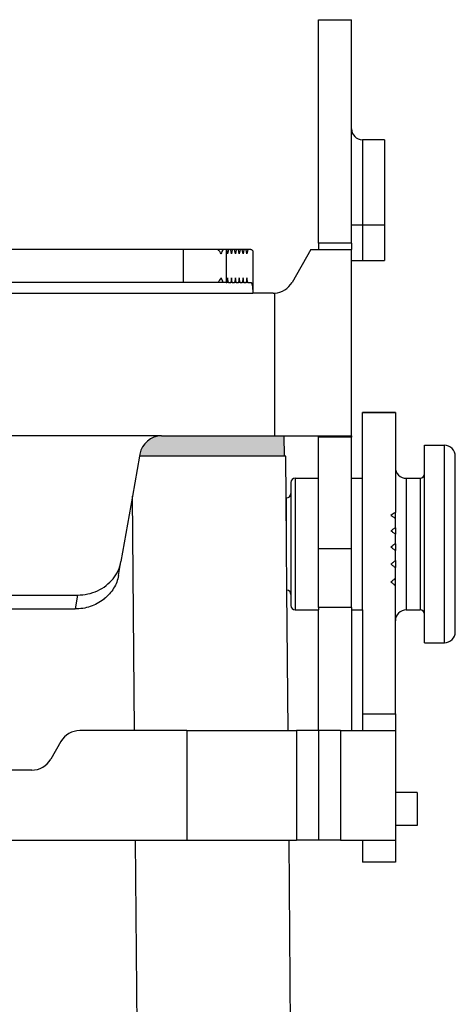
# Model space of a CAD drawing. Units: millimetres. Extents: x -297 to 0, y -484 to -274.
# Drawn here: x -81 to -61, y -370 to -325 of the extents above; entities that cross this region are included whole.
import ezdxf

# ---------------------------------------------------------------- set-up
doc = ezdxf.new("R2010")
doc.units = ezdxf.units.MM
doc.layers.add('1', color=7, linetype='Continuous')

msp = doc.modelspace()

# ---------------------------------------------------------------- hatches: boundary and pattern name
at = {"layer": '1', "linetype": 'Continuous'}
h = msp.add_hatch(color=7, dxfattribs=at)
edge = h.paths.add_edge_path()
edge.add_line((-69.16353070444148, -343.9844475101386), (-69.14734812345415, -344.9115469539874))
edge.add_line((-69.14734812345415, -344.9115469539874), (-75.76182076920378, -344.9115469539874))
edge.add_line((-75.76182076920378, -344.9115469539874), (-75.74405624528873, -344.8107993324704))
edge.add_arc((-74.75924849227653, -344.9844475101374), 1.000000000000512, 90, 169.9999999999982, ccw=False)
edge.add_line((-74.75924849227653, -343.9844475101369), (-69.59834812345372, -343.9844475101369))
edge.add_line((-69.59834812345372, -343.9844475101369), (-69.16353070444148, -343.9844475101386))

# ---------------------------------------------------------------- linework, layer by layer
at = {"color": 2, "linetype": 'Continuous'}
for p, q in [((-67.59834812345372, -325.015434941805), (-66.09834812345372, -325.015434941805)), ((-67.59834812345372, -335.2006637263513), (-67.59834812345372, -325.015434941805)), ((-66.09834812345372, -329.9844475101315), (-66.09834812345372, -325.015434941805)), ((-66.09834812345372, -334.3844475101371), (-66.09834812345372, -329.9844475101315)), ((-64.59834812345372, -330.4844475101315), (-65.59834812345372, -330.4844475101315)), ((-65.59834812345372, -330.4844475101315), (-65.59834812345372, -334.3844475101321)), ((-64.59834812345372, -330.4844475101315), (-64.59834812345372, -334.3844475101323)), ((-66.09834812345372, -335.2006637263513), (-66.09834812345372, -334.3844475101371)), ((-65.59834812345372, -334.3844475101321), (-66.09834812345372, -334.3844475101371)), ((-65.59834812345372, -334.3844475101321), (-65.59834812345372, -335.9844475101318)), ((-64.59834812345372, -334.3844475101323), (-65.59834812345372, -334.3844475101321)), ((-64.59834812345372, -334.3844475101323), (-64.59834812345372, -335.9844475101318)), ((-73.77532672183048, -335.4844475101378), (-107.4213695250767, -335.4844475101378)), ((-72.17532672183023, -335.4844475101375), (-73.77532672183048, -335.4844475101378)), ((-73.77532672183048, -335.4844475101378), (-73.77532672183048, -336.9844475101376)), ((-71.94229644384808, -335.4844475101375), (-72.17532672183023, -335.4844475101375)), ((-71.80571121580596, -335.4844475101373), (-71.94229644384808, -335.4844475101375)), ((-71.77973889420065, -335.4844475101373), (-71.80571121580596, -335.4844475101373)), ((-71.80571121580596, -335.4844475101373), (-71.80571121580596, -336.9844475101374)), ((-71.70920810191723, -335.4844475101373), (-71.77973889420065, -335.4844475101373)), ((-71.74447349805888, -335.6844475101372), (-71.77973889420065, -335.4844475101373)), ((-71.70920810191723, -335.4844475101373), (-71.74447349805888, -335.6844475101372)), ((-71.60341191349215, -335.484447510137), (-71.70920810191723, -335.4844475101373)), ((-71.53288112120873, -335.4844475101371), (-71.60341191349215, -335.484447510137)), ((-71.56814651735039, -335.6844475101372), (-71.60341191349215, -335.484447510137)), ((-71.53288112120873, -335.4844475101371), (-71.56814651735039, -335.6844475101372)), ((-71.42708493278366, -335.4844475101371), (-71.53288112120873, -335.4844475101371)), ((-71.35655414050035, -335.4844475101368), (-71.42708493278366, -335.4844475101371)), ((-71.391819536642, -335.6844475101372), (-71.42708493278366, -335.4844475101371)), ((-71.35655414050035, -335.4844475101368), (-71.391819536642, -335.6844475101372)), ((-71.25075795207528, -335.4844475101367), (-71.35655414050035, -335.4844475101368)), ((-71.2154925559334, -335.6844475101368), (-71.25075795207528, -335.4844475101367)), ((-71.18022715979185, -335.4844475101368), (-71.25075795207528, -335.4844475101367)), ((-71.18022715979185, -335.4844475101368), (-71.2154925559334, -335.6844475101368)), ((-71.07443097136678, -335.4844475101367), (-71.18022715979185, -335.4844475101368)), ((-71.00390017908359, -335.4844475101367), (-71.07443097136678, -335.4844475101367)), ((-71.03916557522513, -335.6844475101365), (-71.07443097136678, -335.4844475101367)), ((-71.00390017908359, -335.4844475101367), (-71.03916557522513, -335.6844475101365)), ((-70.8981039906584, -335.4844475101367), (-71.00390017908359, -335.4844475101367)), ((-70.82757319837498, -335.4844475101364), (-70.8981039906584, -335.4844475101367)), ((-70.86283859451663, -335.6844475101366), (-70.8981039906584, -335.4844475101367)), ((-70.82757319837498, -335.4844475101364), (-70.86283859451663, -335.6844475101366)), ((-70.68651161380802, -335.4844475101365), (-70.82757319837498, -335.4844475101364)), ((-70.59834812345372, -335.5479558370327), (-70.59834812345372, -337.4844475101364)), ((-67.94364758507453, -335.4844475101362), (-68.80967298885884, -336.9844475101362)), ((-67.94364758507453, -335.4844475101362), (-67.59834812345372, -335.4844475101357)), ((-67.59834812345372, -335.2006637263513), (-67.59834812345372, -335.4844475101357)), ((-66.09834812345372, -335.2006637263513), (-67.59834812345372, -335.2006637263513)), ((-67.59834812345372, -335.4844475101357), (-66.09834812345372, -335.4844475101357)), ((-66.09834812345372, -335.2006637263513), (-66.09834812345372, -335.4844475101357)), ((-66.09834812345372, -335.9844475101321), (-66.09834812345372, -335.4844475101357)), ((-66.09834812345372, -343.9844475101365), (-66.09834812345372, -335.9844475101321)), ((-66.09834812345372, -335.9844475101321), (-65.59834812345372, -335.9844475101318)), ((-65.59834812345372, -335.9844475101318), (-64.59834812345372, -335.9844475101318)), ((-71.74447349805888, -336.7844475101366), (-71.77973889420065, -336.9844475101374)), ((-71.709208101917, -336.9844475101373), (-71.74447349805888, -336.7844475101366)), ((-71.56814651735039, -336.7844475101362), (-71.60341191349215, -336.9844475101373)), ((-71.5328811212085, -336.9844475101372), (-71.56814651735039, -336.7844475101362)), ((-71.39181953664189, -336.7844475101362), (-71.42708493278366, -336.9844475101371)), ((-71.35655414050012, -336.9844475101371), (-71.39181953664189, -336.7844475101362)), ((-71.2154925559334, -336.784447510136), (-71.25075795207528, -336.984447510137)), ((-71.18022715979163, -336.9844475101369), (-71.2154925559334, -336.784447510136)), ((-71.0391655752249, -336.7844475101362), (-71.0744309713669, -336.9844475101368)), ((-71.00390017908313, -336.9844475101368), (-71.0391655752249, -336.7844475101362)), ((-70.86283859451663, -336.7844475101358), (-70.8981039906584, -336.9844475101367)), ((-70.82757319837475, -336.9844475101367), (-70.86283859451663, -336.7844475101358)), ((-73.77532672183048, -336.9844475101376), (-107.4213695250767, -336.9844475101376)), ((-72.1753267218308, -336.9844475101375), (-73.77532672183048, -336.9844475101376)), ((-71.9422964438474, -336.9844475101375), (-72.1753267218308, -336.9844475101375)), ((-71.80571121580596, -336.9844475101374), (-71.9422964438474, -336.9844475101375)), ((-71.80571121580596, -336.9844475101374), (-71.77973889420065, -336.9844475101374)), ((-71.709208101917, -336.9844475101373), (-71.77973889420065, -336.9844475101374)), ((-71.709208101917, -336.9844475101373), (-71.60341191349215, -336.9844475101373)), ((-71.5328811212085, -336.9844475101372), (-71.60341191349215, -336.9844475101373)), ((-71.5328811212085, -336.9844475101372), (-71.42708493278366, -336.9844475101371)), ((-71.35655414050012, -336.9844475101371), (-71.42708493278366, -336.9844475101371)), ((-71.35655414050012, -336.9844475101371), (-71.25075795207528, -336.984447510137)), ((-71.18022715979163, -336.9844475101369), (-71.25075795207528, -336.984447510137)), ((-71.18022715979163, -336.9844475101369), (-71.0744309713669, -336.9844475101368)), ((-71.00390017908313, -336.9844475101368), (-71.0744309713669, -336.9844475101368)), ((-71.00390017908313, -336.9844475101368), (-70.8981039906584, -336.9844475101367)), ((-70.82757319837475, -336.9844475101367), (-70.8981039906584, -336.9844475101367)), ((-70.82757319837475, -336.9844475101367), (-70.68651161380802, -336.9844475101365)), ((-110.5983481234537, -337.4844475101359), (-70.59834812345372, -337.4844475101364)), ((-69.67569839264326, -337.4844475101359), (-70.59834812345372, -337.4844475101364)), ((-69.59834812345372, -343.9844475101369), (-69.59834812345372, -337.4814514899958)), ((-64.09834812345406, -342.9115469539874), (-65.59834812345406, -342.9115469539874)), ((-65.59834812345406, -342.9378402331995), (-65.59834812345406, -342.9115469539874)), ((-64.09834812345406, -342.9378402331995), (-65.59834812345406, -342.9378402331995)), ((-65.59834812345406, -345.9115469539874), (-65.59834812345406, -342.9378402331995)), ((-64.09834812345406, -342.9115469539874), (-64.09834812345406, -342.9378402331995)), ((-64.09834812345406, -342.9378402331995), (-64.09834812345406, -345.4115469539873)), ((-74.75924849227653, -343.9844475101369), (-106.4374477546352, -343.9844475101145)), ((-74.75924849227653, -343.9844475101369), (-69.59834812345372, -343.9844475101369)), ((-69.59834812345372, -343.9844475101369), (-69.16353070444148, -343.9844475101386)), ((-69.14734812345415, -344.9115469539874), (-69.16353070444148, -343.9844475101386)), ((-69.16353070444148, -343.9844475101386), (-67.59834812345372, -343.9844475101365)), ((-67.59834812345372, -344.0436052986131), (-67.59834812345372, -343.9844475101365)), ((-67.59834812345372, -343.9844475101365), (-66.09834812345372, -343.9844475101365)), ((-67.59834812345372, -345.9115469539874), (-67.59834812345372, -344.0436052986131)), ((-66.09834812345372, -344.0436052986131), (-67.59834812345372, -344.0436052986131)), ((-66.09834812345372, -343.9844475101365), (-66.09834812345372, -344.0436052986131)), ((-66.09834812345372, -345.9115469539874), (-66.09834812345372, -344.0436052986131)), ((-62.76344065229108, -345.7115469539874), (-62.76344065229108, -344.4115469539874)), ((-62.76344065229108, -344.4115469539874), (-61.86344065229099, -344.4115469539874)), ((-61.86344065229099, -353.4115469539874), (-61.86344065229099, -344.4115469539874)), ((-75.76182076920378, -344.9115469539874), (-76.08222401854829, -346.7286440769412)), ((-75.74405624528873, -344.8107993324704), (-75.76182076920378, -344.9115469539874)), ((-69.14734812345415, -344.9115469539874), (-75.76182076920378, -344.9115469539874)), ((-69.09834812345406, -344.9115469539874), (-69.14734812345415, -344.9115469539874)), ((-69.08176707465162, -346.8115469539874), (-69.09834812345406, -344.9115469539874)), ((-61.36344065229099, -352.9115469539874), (-61.36344065229099, -344.9115469539874)), ((-64.09834812345406, -345.4115469539873), (-64.09834812345406, -347.4668609455139)), ((-68.66344065229106, -345.9115469539874), (-68.66344065229106, -351.9115469539874)), ((-68.66344065229106, -345.9115469539874), (-67.59834812345372, -345.9115469539874)), ((-67.59834812345372, -349.1249609282375), (-67.59834812345372, -345.9115469539874)), ((-66.09834812345372, -349.1249609282375), (-66.09834812345372, -345.9115469539874)), ((-66.09834812345372, -345.9115469539874), (-65.59834812345406, -345.9115469539874)), ((-65.59834812345406, -351.9115469539874), (-65.59834812345406, -345.9115469539874)), ((-63.59834812345406, -345.9115469539874), (-63.59834812345406, -351.9115469539874)), ((-63.59834812345406, -345.9115469539874), (-62.9634406522909, -345.9115469539874)), ((-62.9634406522909, -345.9115469539874), (-62.9634406522909, -351.9115469539874)), ((-62.76344065229108, -352.1115469539874), (-62.76344065229108, -345.7115469539874)), ((-68.86344065229099, -346.1115469539874), (-68.86344065229099, -346.6115469539874)), ((-76.08222401854829, -346.7286440769412), (-76.60748749951853, -349.7075613070728)), ((-75.98899573751879, -357.4115469539874), (-76.08222401854829, -346.7286440769412)), ((-69.08176707465162, -346.8115469539874), (-69.06344065229092, -346.8115469539874)), ((-69.06344065229092, -348.9115469539883), (-69.08176707465162, -346.8115469539874)), ((-69.06344065229092, -348.9115469539883), (-69.06344065229092, -346.8115469539874)), ((-68.86344065229099, -346.6115469539874), (-68.86344065229099, -351.2115469539874)), ((-64.09834812345406, -347.7417633523258), (-64.09834812345406, -347.4668609455139)), ((-64.09834812345406, -348.1648991769275), (-64.09834812345406, -347.7417633523258)), ((-64.09834812345406, -348.1648991769275), (-64.09834812345406, -348.4541254715848)), ((-64.09834812345406, -348.8986055979258), (-64.09834812345406, -348.4541254715848)), ((-69.04510688111628, -351.012389044693), (-69.06344065229092, -348.9115469539883)), ((-64.09834812345406, -348.8986055979258), (-64.09834812345406, -349.2019980413291)), ((-67.59834812345372, -351.8061164791558), (-67.59834812345372, -349.1249609282375)), ((-66.09834812345372, -349.1249609282375), (-67.59834812345372, -349.1249609282375)), ((-66.09834812345372, -351.8061164791558), (-66.09834812345372, -349.1249609282375)), ((-64.09834812345406, -349.6676842658812), (-64.09834812345406, -349.2019980413291)), ((-76.71926600264595, -350.3414886996835), (-76.60748749951853, -349.7075613070728)), ((-64.09834812345406, -349.6676842658812), (-64.09834812345406, -349.9852153398337)), ((-64.09834812345406, -350.4721628086565), (-64.09834812345406, -349.9852153398337)), ((-64.09834812345406, -350.8039339511265), (-64.09834812345406, -350.4721628086565)), ((-64.09834812345406, -352.4115469539875), (-64.09834812345406, -350.8039339511265)), ((-102.608655805598, -351.2349098064302), (-78.58804044130983, -351.2349098064302)), ((-78.58804044130983, -351.2349098064302), (-78.69981894443725, -351.8688371990409)), ((-68.9892622760695, -357.4115469539874), (-69.04510688111628, -351.012389044693)), ((-68.86344065229099, -351.2115469539874), (-68.86344065229099, -351.7115469539874)), ((-102.4968773024705, -351.8688371990409), (-78.69981894443725, -351.8688371990409)), ((-68.66344065229106, -351.9115469539874), (-67.59834812345372, -351.9115469539874)), ((-66.09834812345372, -351.8061164791558), (-67.59834812345372, -351.8061164791558)), ((-67.59834812345372, -351.8061164791558), (-67.59834812345372, -351.9115469539874)), ((-67.59834812345406, -357.4115469539874), (-67.59834812345372, -351.9115469539874)), ((-66.09834812345372, -351.8061164791558), (-66.09834812345372, -351.9115469539874)), ((-66.09834812345372, -351.9115469539874), (-66.09834812345372, -357.4115469539874)), ((-66.09834812345372, -351.9115469539874), (-65.59834812345406, -351.9115469539874)), ((-65.59834812345406, -351.9115469539874), (-65.59834812345406, -356.6459219539874)), ((-63.59834812345406, -351.9115469539874), (-62.9634406522909, -351.9115469539874)), ((-62.76344065229108, -353.4115469539874), (-62.76344065229108, -352.1115469539874)), ((-64.09834812345406, -356.6459219539874), (-64.09834812345406, -352.4115469539875)), ((-62.76344065229108, -353.4115469539874), (-61.86344065229099, -353.4115469539874)), ((-65.59834812345406, -356.6459219539874), (-64.09834812345406, -356.6459219539874)), ((-65.59834812345406, -356.6459219539874), (-65.59834812345406, -357.4115469539874)), ((-64.09834812345406, -356.6459219539874), (-64.09834812345406, -357.4115469539874)), ((-75.98899573751879, -357.4115469539874), (-78.48176736972329, -357.4115469539874)), ((-73.59834812345406, -357.4115469539874), (-75.98899573751879, -357.4115469539874)), ((-73.59834812345406, -357.4115469539874), (-68.9892622760695, -357.4115469539874)), ((-73.59834812345406, -357.4115469539874), (-73.59834812345406, -362.4115469539874)), ((-68.9892622760695, -357.4115469539874), (-68.59834812345406, -357.4115469539874)), ((-67.59834812345406, -357.4115469539874), (-68.59834812345406, -357.4115469539874)), ((-68.59834812345406, -357.4115469539874), (-68.59834812345406, -362.4115469539874)), ((-66.59834812345406, -357.4115469539874), (-67.59834812345406, -357.4115469539874)), ((-67.59834812345406, -357.4115469539874), (-67.59834812345406, -362.4115469539874)), ((-66.59834812345406, -357.4115469539874), (-65.59834812345406, -357.4115469539874)), ((-66.59834812345406, -357.4115469539874), (-66.59834812345406, -362.4115469539874)), ((-65.59834812345406, -357.4115469539874), (-64.09834812345406, -357.4115469539874)), ((-64.09834812345406, -357.4115469539874), (-64.09834812345372, -360.2344475101334)), ((-79.34779277350759, -357.9115469539874), (-79.80967298885929, -358.7115469539874)), ((-80.6756983926436, -359.2115469539874), (-81.59834812345406, -359.2115469539874)), ((-63.09834812345372, -360.2344475101336), (-64.09834812345372, -360.2344475101334)), ((-64.09834812345372, -360.2344475101334), (-64.09834812345372, -361.7344475101331)), ((-63.09834812345372, -360.2344475101336), (-63.09834812345372, -361.7344475101334)), ((-63.09834812345372, -361.7344475101334), (-64.09834812345372, -361.7344475101331)), ((-64.09834812345372, -361.7344475101331), (-64.09834812345406, -362.4115469539874)), ((-81.75977897794559, -362.4115469539874), (-75.9453613985649, -362.4115469539874)), ((-75.9453613985649, -362.4115469539874), (-73.59834812345406, -362.4115469539874)), ((-75.81468884293616, -377.385138712438), (-75.9453613985649, -362.4115469539874)), ((-73.59834812345406, -362.4115469539874), (-68.59834812345406, -362.4115469539874)), ((-68.66367523959076, -394.7201259636964), (-68.94562793711583, -362.4115469539874)), ((-67.59834812345406, -362.4115469539874), (-68.59834812345406, -362.4115469539874)), ((-66.59834812345406, -362.4115469539874), (-67.59834812345406, -362.4115469539874)), ((-66.59834812345406, -362.4115469539874), (-65.59834812345406, -362.4115469539874)), ((-65.59834812345406, -362.4115469539874), (-64.09834812345406, -362.4115469539874)), ((-65.59834812345406, -362.4115469539874), (-65.59834812345406, -363.4115469539875)), ((-64.09834812345406, -362.4115469539874), (-64.09834812345406, -363.4115469539875)), ((-64.09834812345406, -363.4115469539875), (-65.59834812345406, -363.4115469539875))]:
    msp.add_line(p, q, dxfattribs=at)
for centre, radius, start, end in [((-65.59834812345372, -329.9844475101315), 0.5, 180, 270), ((-73.77532672183048, -336.6844475101378), 2.000000000000208, 30.00000000000597, 36.86989764584597), ((-73.77532672183048, -334.684447510137), 2.000000000000322, 329.9999999999884, 336.4218215217852), ((-73.77532672183116, -335.784447510137), 2.000000000000591, 323.1301023541508, 330.0000000000268), ((-73.77532672183048, -337.7844475101362), 2.000000000000167, 23.57817847815922, 29.99999999998861), ((-69.6756983926478, -336.4844475101286), 1.000000000007718, 274.4362752445157, 329.9999999997518), ((-69.67569839264326, -336.4844475101259), 1.000000000010004, 270, 274.4362752442441), ((-74.75924849227653, -344.9844475101374), 1.000000000000512, 90, 169.9999999999982), ((-61.86344065229099, -344.9115469539874), 0.5, 0, 90), ((-63.59834812345406, -345.4115469539873), 0.5, 180, 270), ((-68.66344065229106, -346.1115469539874), 0.1999999999999886, 90, 180), ((-62.9634406522909, -345.7115469539874), 0.1999999999999886, 270, 0), ((-69.06344065229092, -346.6115469539874), 0.1999999999999886, 270, 0), ((-69.06344065229092, -351.2115469539874), 0.1999999999999318, 0, 84.7403775729437), ((-68.66344065229106, -351.7115469539874), 0.1999999999999318, 180, 270), ((-63.59834812345406, -352.4115469539875), 0.5000000000001137, 90, 180), ((-62.9634406522909, -352.1115469539874), 0.1999999999998181, 0, 90), ((-61.86344065229099, -352.9115469539874), 0.5, 270, 0), ((-78.48176736972329, -358.4115469539874), 1, 90, 149.9999999999962), ((-80.6756983926436, -358.2115469539874), 1, 270, 329.9999999999962)]:
    msp.add_arc(centre, radius, start, end, dxfattribs=at)
for points, knots in [([(-70.68651161380802, -335.4844475101365), (-70.67082103546807, -335.488437212406), (-70.6336553793483, -335.4978874832435), (-70.6112781438667, -335.529620080368), (-70.59834812345372, -335.5479558370327)], [0, 0, 0, 0, 0.0472086146307186, 0.1118212142590714, 0.1118212142590714, 0.1118212142590714, 0.1118212142590714]), ([(-70.68651161380802, -336.9844475101365), (-70.67824228454711, -336.9895804143014), (-70.6542086326717, -337.0044984651804), (-70.63986125323427, -337.0615862840348), (-70.62097488663359, -337.1374980703889), (-70.60879935715356, -337.2400466236838), (-70.59991878349344, -337.3577616934547), (-70.59888344278627, -337.4412701923695), (-70.59834812345372, -337.4844475101364)], [0, 0, 0, 0, 0.0284770985930118, 0.0827646823284064, 0.1642950266907977, 0.2687918628654848, 0.3897035845334144, 0.5191479431948056, 0.5191479431948056, 0.5191479431948056, 0.5191479431948056]), ([(-64.09834812345406, -347.4668609455139), (-64.13168363941784, -347.4895601693225), (-64.1984346382742, -347.5350130931872), (-64.26501704010221, -347.5807126329946), (-64.29834812345399, -347.6035897887772)], [0, 0, 0, 0, 0.1209899776232257, 0.2422702330793021, 0.2422702330793021, 0.2422702330793021, 0.2422702330793021]), ([(-64.29834812345399, -347.6035897887772), (-64.26501155866977, -347.6265309050738), (-64.19826058641748, -347.6724667306938), (-64.13167815979403, -347.7186465192505), (-64.09834812345406, -347.7417633523258)], [0, 0, 0, 0, 0.1214024914704162, 0.2430885056948975, 0.2430885056948975, 0.2430885056948975, 0.2430885056948975]), ([(-64.09834812345406, -348.1648991769275), (-64.13168884344422, -348.188799233433), (-64.1984399053159, -348.2366492790063), (-64.26502223546466, -348.2847338343578), (-64.29834812345399, -348.3088012006429)], [0, 0, 0, 0, 0.1230663267947391, 0.2463896830349268, 0.2463896830349268, 0.2463896830349268, 0.2463896830349268]), ([(-64.29834812345399, -348.3088012006429), (-64.2650063704615, -348.3329392959641), (-64.19825523581545, -348.3812644717426), (-64.1316729800711, -348.4298220647479), (-64.09834812345406, -348.4541254715848)], [0, 0, 0, 0, 0.1234862564353939, 0.2472230294168105, 0.2472230294168105, 0.2472230294168105, 0.2472230294168105]), ([(-64.1155638078414, -348.9115469539874), (-64.14603838439197, -348.9344892184456), (-64.20703746290229, -348.9804113578872), (-64.26789463353713, -349.0265213922344), (-64.29834812345399, -349.0495952915885)], [0, 0, 0, 0, 0.1144351717932866, 0.2290578638687512, 0.2290578638687512, 0.2290578638687512, 0.2290578638687512]), ([(-64.29834812345399, -349.0495952915885), (-64.2650011995324, -349.0749178563054), (-64.19824938344846, -349.125607030041), (-64.13166781689353, -349.1765196247738), (-64.09834812345406, -349.2019980413291)], [0, 0, 0, 0, 0.1256153731617399, 0.2514491539884075, 0.2514491539884075, 0.2514491539884075, 0.2514491539884075]), ([(-64.09834812345406, -348.8986055979258), (-64.10121749386319, -348.9007619033406), (-64.10695667224674, -348.9050748680146), (-64.11269461682144, -348.9093894740051), (-64.1155638078414, -348.9115469539874)], [0, 0, 0, 0, 0.0107678435591488, 0.0215373742581757, 0.0215373742581757, 0.0215373742581757, 0.0215373742581757]), ([(-78.58804044130983, -351.2349098064302), (-78.43088540104891, -351.2252703301241), (-78.1181098721663, -351.2060854883287), (-77.67366023682217, -351.0531216075211), (-77.27801839790335, -350.8175524010921), (-76.95588527499481, -350.502318236837), (-76.71508396752284, -350.1283200899506), (-76.64313841404004, -349.8469751535775), (-76.60748749951853, -349.7075613070728)], [0, 0, 0, 0, 0.4705401825480223, 0.9364857464889915, 1.394127869471511, 1.841420664698681, 2.278510516939656, 2.707848273441211, 2.707848273441211, 2.707848273441211, 2.707848273441211]), ([(-64.09834812345406, -349.6676842658812), (-64.13169923921673, -349.6939527421428), (-64.19845200382994, -349.7465295217083), (-64.26503261601351, -349.7993241372835), (-64.29834812345399, -349.8257414410702)], [0, 0, 0, 0, 0.1273614693328336, 0.2549159620909444, 0.2549159620909444, 0.2549159620909444, 0.2549159620909444]), ([(-64.29834812345399, -349.8257414410702), (-64.26499594535966, -349.8522468831182), (-64.19824288393767, -349.9052964994904), (-64.13166256998983, -349.9585627629196), (-64.09834812345406, -349.9852153398337)], [0, 0, 0, 0, 0.1278050555816186, 0.2557967966482119, 0.2557967966482119, 0.2557967966482119, 0.2557967966482119]), ([(-76.71926600264595, -350.3414886996835), (-76.7430223382302, -350.4433481832777), (-76.790808515007, -350.6482397885714), (-76.93479196651218, -350.9331453074639), (-77.1239961637036, -351.1956370946627), (-77.28627042991894, -351.3391663845748), (-77.3681039387049, -351.4115469539875)], [0, 0, 0, 0, 0.3127701971056588, 0.6291411148013538, 0.9504003639964383, 1.277221854047264, 1.277221854047264, 1.277221854047264, 1.277221854047264]), ([(-64.09834812345406, -350.4721628086565), (-64.1317046334561, -350.4996206852929), (-64.19845913713341, -350.5545706123345), (-64.26503800319382, -350.6097332160889), (-64.29834812345399, -350.6373316709561)], [0, 0, 0, 0, 0.129612121367735, 0.2593854837192627, 0.2593854837192627, 0.2593854837192627, 0.2593854837192627]), ([(-64.29834812345399, -350.6373316709561), (-64.26499050545651, -350.6650292455193), (-64.19823557428136, -350.7204573804354), (-64.13165713711795, -350.776097390288), (-64.09834812345406, -350.8039339511265)], [0, 0, 0, 0, 0.1300728761573957, 0.2603005874178649, 0.2603005874178649, 0.2603005874178649, 0.2603005874178649]), ([(-77.3997390598218, -351.4364085666147), (-77.4937389234493, -351.5015292240602), (-77.68312988978931, -351.6327343349953), (-78.00580038581654, -351.7654586069734), (-78.34708016038942, -351.8527743483544), (-78.58202060377778, -351.8634729593016), (-78.69981894443725, -351.8688371990409)], [0, 0, 0, 0, 0.3421560472106576, 0.6893761246635379, 1.040316284418957, 1.39322243043581, 1.39322243043581, 1.39322243043581, 1.39322243043581]), ([(-77.3681039387049, -351.4115469539875), (-77.37334188768595, -351.4157289627059), (-77.38382319023222, -351.4240972696019), (-77.39443194659663, -351.4323033989616), (-77.3997390598218, -351.4364085666147)], [0, 0, 0, 0, 0.020107572681069, 0.0402358450237389, 0.0402358450237389, 0.0402358450237389, 0.0402358450237389])]:
    msp.add_open_spline(points, degree=3, knots=knots, dxfattribs=at)

doc.saveas('drawing.dxf')
